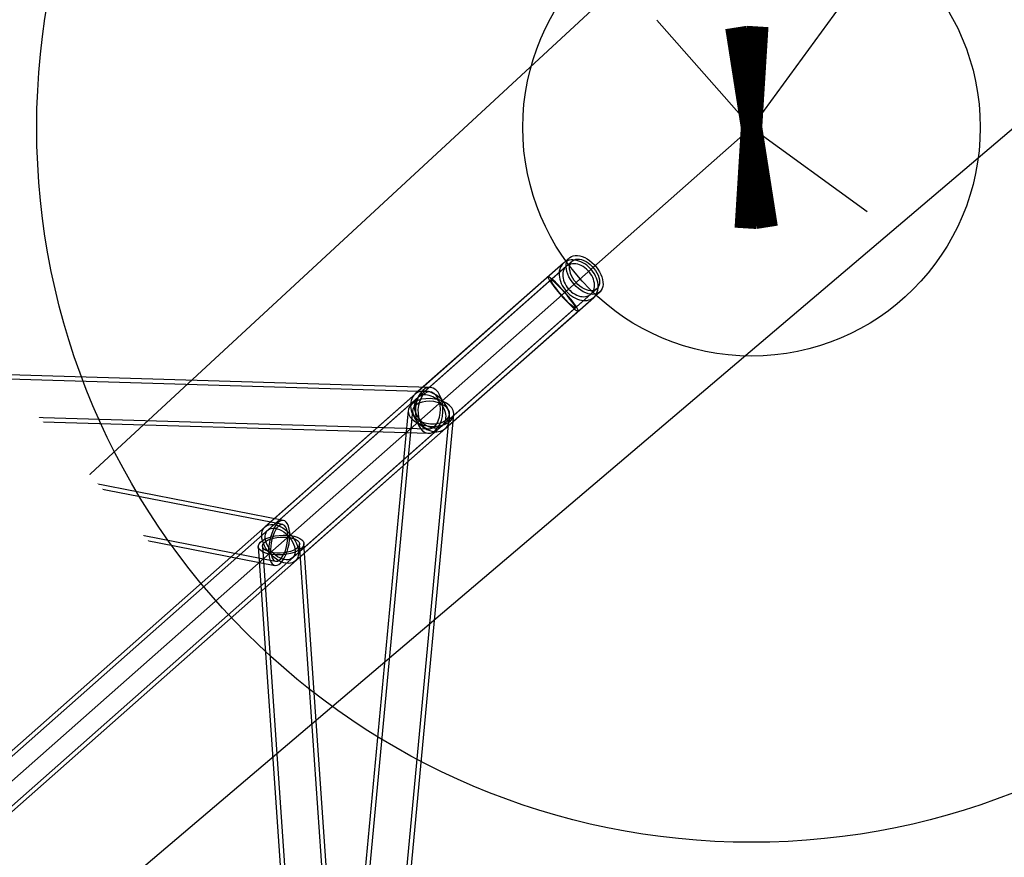
# Model space of a CAD drawing. Units: millimetres. Extents: x 536 to 73354, y 421 to 67690.
# Drawn here: x 27423 to 27767, y 3700 to 3993 of the extents above; entities that cross this region are included whole.
import ezdxf

# ---------------------------------------------------------------- set-up
doc = ezdxf.new("R2010")
doc.units = ezdxf.units.MM
doc.linetypes.add('ACAD_ISO03W100', pattern=[30, 12, -18])
for name, color, linetype in [('HERNI_PRVEK', 4, 'Continuous'), ('KÓTY', 7, 'Continuous'), ('ZALOZENI', 6, 'Continuous')]:
    doc.layers.add(name, color=color, linetype=linetype)
doc.styles.add('arial', font='arial.ttf')
doc.dimstyles.new('KOTY_50', dxfattribs={"dimtxt": 125, "dimasz": 50, "dimexe": 50, "dimexo": 50, "dimgap": 30, "dimtad": 1, "dimdec": 0, "dimrnd": 10, "dimdsep": 46, "dimtxsty": 'arial', "dimblk": 'ARCHTICK', "dimcen": -1.5, "dimclrt": 2, "dimadec": 0, "dimazin": 0, "dimtfac": 0.63, "dimtdec": 0, "dimtix": 1, "dimtmove": 2, "dimatfit": 3, "dimldrblk": 'KOTA', "dimfxl": 400, "dimfxlon": 1, "dimtfill": 1, "dimtolj": 1, "dimtzin": 0, "dimarcsym": 0})

# ---------------------------------------------------------------- blocks, each defined once
blk = doc.blocks.new('_ArchTick')
at = {"color": 0, "linetype": 'ByBlock', "const_width": 0.15}
blk.add_lwpolyline([(-0.5, -0.5), (0.5, 0.5)], dxfattribs=at)
blk = doc.blocks.new('*D38')
at = {"layer": 'Defpoints', "color": 0, "linetype": 'ACAD_ISO03W100', "ltscale": 2, "transparency": 16777216}
for p in [(21033.93, 13944.01), (38378.97, 449.11), (38378.97, 449.11)]:
    blk.add_point(p, dxfattribs=at)
at = {"layer": 'KÓTY', "color": 0, "linetype": 'ACAD_ISO03W100', "lineweight": -2, "ltscale": 2, "transparency": 16777216}
for p, q in [((21033.93, 13944.01), (21003.22, 13904.55)), ((21033.93, 13944.01), (38378.97, 449.11)), ((38378.97, 449.11), (38409.67, 488.58))]:
    blk.add_line(p, q, dxfattribs=at)
at = {"layer": 'KÓTY', "color": 0, "linetype": 'ACAD_ISO03W100', "lineweight": -2, "ltscale": 2, "transparency": 16777216, "xscale": 50, "yscale": 50, "zscale": 50}
for p, rotation in [((21033.93, 13944.01), 142.1161570115945), ((38378.97, 449.11), 322.1161570115945)]:
    blk.add_blockref('_ArchTick', p, dxfattribs=dict(at, rotation=rotation))
at = {"layer": 'KÓTY', "color": 2, "linetype": 'ACAD_ISO03W100', "ltscale": 2, "transparency": 16777216, "insert": (37999.57, 923.88), "char_height": 200, "attachment_point": 5, "rotation": 322.1162, "style": 'arial', "bg_fill": 3, "box_fill_scale": 1.1, "bg_fill_color": 256, "bg_fill_true_color": 13158600, "bg_fill_transparency": 0}
blk.add_mtext('\\A1;21980', dxfattribs=at)
blk = doc.blocks.new('KOTA')
for p, q in [((-75, -75), (75, 75)), ((0, 75), (0, -75)), ((-75, 0), (75, 0))]:
    blk.add_line(p, q)
blk = doc.blocks.new('*D41')
at = {"layer": 'Defpoints', "color": 0, "ltscale": 8, "transparency": 16777216}
for p in [(38378.97, 13944.01), (25430.58, 1968.88), (25430.58, 1968.88)]:
    blk.add_point(p, dxfattribs=at)
at = {"layer": 'KÓTY', "color": 0, "lineweight": -2, "ltscale": 8, "transparency": 16777216}
for p, q in [((38378.97, 13944.01), (38345.02, 13980.72)), ((38378.97, 13944.01), (25430.58, 1968.88)), ((25430.58, 1968.88), (25396.63, 2005.59))]:
    blk.add_line(p, q, dxfattribs=at)
at = {"layer": 'KÓTY', "color": 0, "lineweight": -2, "ltscale": 8, "transparency": 16777216, "xscale": 50, "yscale": 50, "zscale": 50}
for p, rotation in [((38378.97, 13944.01), 42.7637324169509), ((25430.58, 1968.88), 222.7637324169509)]:
    blk.add_blockref('_ArchTick', p, dxfattribs=dict(at, rotation=rotation))
at = {"layer": 'KÓTY', "color": 2, "ltscale": 8, "transparency": 16777216, "insert": (37406.99, 13240.23), "char_height": 200, "attachment_point": 5, "rotation": 42.7637, "style": 'arial', "bg_fill": 3, "box_fill_scale": 1.1, "bg_fill_color": 256, "bg_fill_true_color": 13158600, "bg_fill_transparency": 0}
blk.add_mtext('\\A1;17640', dxfattribs=at)
blk = doc.blocks.new('*D44')
at = {"layer": 'Defpoints', "color": 0, "ltscale": 8, "transparency": 16777216}
for p in [(34166.01, 6225.45), (34166.01, 6225.45), (25432.12, 1970.3)]:
    blk.add_point(p, dxfattribs=at)
at = {"layer": 'KÓTY', "color": 0, "lineweight": -2, "ltscale": 8, "transparency": 16777216}
for p, q in [((34166.01, 6225.45), (34144.11, 6270.4)), ((25432.12, 1970.3), (34166.01, 6225.45)), ((25432.12, 1970.3), (25410.22, 2015.25))]:
    blk.add_line(p, q, dxfattribs=at)
at = {"layer": 'KÓTY', "color": 0, "lineweight": -2, "ltscale": 8, "transparency": 16777216, "xscale": 50, "yscale": 50, "zscale": 50}
for p, rotation in [((34166.01, 6225.45), 25.97532389555264), ((25432.12, 1970.3), 205.9753238955526)]:
    blk.add_blockref('_ArchTick', p, dxfattribs=dict(at, rotation=rotation))
at = {"layer": 'KÓTY', "color": 2, "ltscale": 8, "transparency": 16777216, "insert": (33570.51, 6086.69), "char_height": 200, "attachment_point": 5, "rotation": 25.9753, "style": 'arial', "bg_fill": 3, "box_fill_scale": 1.1, "bg_fill_color": 256, "bg_fill_true_color": 13158600, "bg_fill_transparency": 0}
blk.add_mtext('\\A1;9720', dxfattribs=at)
blk = doc.blocks.new('*D45')
at = {"layer": 'Defpoints', "color": 0, "ltscale": 8, "transparency": 16777216}
for p in [(36864.51, 9532.99), (36864.51, 9532.99), (25432.12, 1970.3)]:
    blk.add_point(p, dxfattribs=at)
at = {"layer": 'KÓTY', "color": 0, "lineweight": -2, "ltscale": 8, "transparency": 16777216}
for p, q in [((36864.51, 9532.99), (36836.92, 9574.7)), ((25432.12, 1970.3), (36864.51, 9532.99)), ((25432.12, 1970.3), (25404.53, 2012))]:
    blk.add_line(p, q, dxfattribs=at)
at = {"layer": 'KÓTY', "color": 0, "lineweight": -2, "ltscale": 8, "transparency": 16777216, "xscale": 50, "yscale": 50, "zscale": 50}
for p, rotation in [((36864.51, 9532.99), 33.48520320403238), ((25432.12, 1970.3), 213.4852032040324)]:
    blk.add_blockref('_ArchTick', p, dxfattribs=dict(at, rotation=rotation))
at = {"layer": 'KÓTY', "color": 2, "ltscale": 8, "transparency": 16777216, "insert": (37275.9, 9935.81), "char_height": 200, "attachment_point": 5, "rotation": 33.4852, "style": 'arial', "bg_fill": 3, "box_fill_scale": 1.1, "bg_fill_color": 256, "bg_fill_true_color": 13158600, "bg_fill_transparency": 0}
blk.add_mtext('\\A1;13710', dxfattribs=at)
blk = doc.blocks.new('*D46')
at = {"layer": 'Defpoints', "color": 0, "ltscale": 8, "transparency": 16777216}
for p in [(37327.07, 8590.37), (37327.07, 8590.37), (25430.58, 1968.88)]:
    blk.add_point(p, dxfattribs=at)
at = {"layer": 'KÓTY', "color": 0, "lineweight": -2, "ltscale": 8, "transparency": 16777216}
for p, q in [((37327.07, 8590.37), (37302.76, 8634.06)), ((25430.58, 1968.88), (37327.07, 8590.37)), ((25430.58, 1968.88), (25406.26, 2012.57))]:
    blk.add_line(p, q, dxfattribs=at)
at = {"layer": 'KÓTY', "color": 0, "lineweight": -2, "ltscale": 8, "transparency": 16777216, "xscale": 50, "yscale": 50, "zscale": 50}
for p, rotation in [((37327.07, 8590.37), 29.09995836050255), ((25430.58, 1968.88), 209.0999583605026)]:
    blk.add_blockref('_ArchTick', p, dxfattribs=dict(at, rotation=rotation))
at = {"layer": 'KÓTY', "color": 2, "ltscale": 8, "transparency": 16777216, "insert": (37768.5, 8970.22), "char_height": 200, "attachment_point": 5, "rotation": 29.1, "style": 'arial', "bg_fill": 3, "box_fill_scale": 1.1, "bg_fill_color": 256, "bg_fill_true_color": 13158600, "bg_fill_transparency": 0}
blk.add_mtext('\\A1;13620', dxfattribs=at)
blk = doc.blocks.new('*D47')
at = {"layer": 'Defpoints', "color": 0, "ltscale": 8, "transparency": 16777216}
for p in [(37034.55, 7973.41), (37034.55, 7973.41), (25430.58, 1968.88)]:
    blk.add_point(p, dxfattribs=at)
at = {"layer": 'KÓTY', "color": 0, "lineweight": -2, "ltscale": 8, "transparency": 16777216}
for p, q in [((37034.55, 7973.41), (37011.57, 8017.82)), ((25430.58, 1968.88), (37034.55, 7973.41)), ((25430.58, 1968.88), (25407.6, 2013.28))]:
    blk.add_line(p, q, dxfattribs=at)
at = {"layer": 'KÓTY', "color": 0, "lineweight": -2, "ltscale": 8, "transparency": 16777216, "xscale": 50, "yscale": 50, "zscale": 50}
for p, rotation in [((37034.55, 7973.41), 27.35952387915695), ((25430.58, 1968.88), 207.3595238791569)]:
    blk.add_blockref('_ArchTick', p, dxfattribs=dict(at, rotation=rotation))
at = {"layer": 'KÓTY', "color": 2, "ltscale": 8, "transparency": 16777216, "insert": (37510.64, 8333.81), "char_height": 200, "attachment_point": 5, "rotation": 27.3595, "style": 'arial', "bg_fill": 3, "box_fill_scale": 1.1, "bg_fill_color": 256, "bg_fill_true_color": 13158600, "bg_fill_transparency": 0}
blk.add_mtext('\\A1;13070', dxfattribs=at)
blk = doc.blocks.new('*D48')
at = {"layer": 'Defpoints', "color": 0, "ltscale": 8, "transparency": 16777216}
for p in [(35957.27, 7444.76), (25431.45, 1969.95), (25431.78, 1969.32)]:
    blk.add_point(p, dxfattribs=at)
at = {"layer": 'KÓTY', "color": 0, "lineweight": -2, "ltscale": 8, "transparency": 16777216}
for p, q in [((35956.94, 7445.4), (35933.87, 7489.75)), ((35956.94, 7445.4), (25431.45, 1969.95)), ((25431.45, 1969.95), (25408.37, 2014.31))]:
    blk.add_line(p, q, dxfattribs=at)
at = {"layer": 'KÓTY', "color": 0, "lineweight": -2, "ltscale": 8, "transparency": 16777216, "xscale": 50, "yscale": 50, "zscale": 50}
for p, rotation in [((35956.94, 7445.4), 27.48381617097683), ((25431.45, 1969.95), 207.4838161709768)]:
    blk.add_blockref('_ArchTick', p, dxfattribs=dict(at, rotation=rotation))
at = {"layer": 'KÓTY', "color": 2, "ltscale": 8, "transparency": 16777216, "insert": (35405.38, 7308.47), "char_height": 200, "attachment_point": 5, "rotation": 27.4838, "style": 'arial', "bg_fill": 3, "box_fill_scale": 1.1, "bg_fill_color": 256, "bg_fill_true_color": 13158600, "bg_fill_transparency": 0}
blk.add_mtext('\\A1;11860', dxfattribs=at)
blk = doc.blocks.new('*D50')
at = {"layer": 'Defpoints', "color": 0, "ltscale": 8, "transparency": 16777216}
for p in [(30875.96, 12281.05), (30875.96, 12281.05), (25430.58, 1968.88)]:
    blk.add_point(p, dxfattribs=at)
at = {"layer": 'KÓTY', "color": 0, "lineweight": -2, "ltscale": 8, "transparency": 16777216}
for p, q in [((30875.96, 12281.05), (30831.75, 12304.4)), ((25430.58, 1968.88), (30875.96, 12281.05)), ((25430.58, 1968.88), (25474.79, 1945.53))]:
    blk.add_line(p, q, dxfattribs=at)
at = {"layer": 'KÓTY', "color": 0, "lineweight": -2, "ltscale": 8, "transparency": 16777216, "xscale": 50, "yscale": 50, "zscale": 50}
for p, rotation in [((30875.96, 12281.05), 62.16351723417441), ((25430.58, 1968.88), 242.1635172341744)]:
    blk.add_blockref('_ArchTick', p, dxfattribs=dict(at, rotation=rotation))
at = {"layer": 'KÓTY', "color": 2, "ltscale": 8, "transparency": 16777216, "insert": (30450.5, 11775.65), "char_height": 200, "attachment_point": 5, "rotation": 62.1635, "style": 'arial', "bg_fill": 3, "box_fill_scale": 1.1, "bg_fill_color": 256, "bg_fill_true_color": 13158600, "bg_fill_transparency": 0}
blk.add_mtext('\\A1;11660', dxfattribs=at)
blk = doc.blocks.new('*D51')
at = {"layer": 'Defpoints', "color": 0, "ltscale": 8, "transparency": 16777216}
for p in [(29743.93, 9502.83), (29743.93, 9502.83), (25431.45, 1969.95)]:
    blk.add_point(p, dxfattribs=at)
at = {"layer": 'KÓTY', "color": 0, "lineweight": -2, "ltscale": 8, "transparency": 16777216}
for p, q in [((25431.45, 1969.95), (29743.93, 9502.83)), ((29743.93, 9502.83), (29787.32, 9477.99)), ((25431.45, 1969.95), (25388.06, 1994.79))]:
    blk.add_line(p, q, dxfattribs=at)
at = {"layer": 'KÓTY', "color": 0, "lineweight": -2, "ltscale": 8, "transparency": 16777216, "xscale": 50, "yscale": 50, "zscale": 50}
for p, rotation in [((29743.93, 9502.83), 60.209396251768), ((25431.45, 1969.95), 240.209396251768)]:
    blk.add_blockref('_ArchTick', p, dxfattribs=dict(at, rotation=rotation))
at = {"layer": 'KÓTY', "color": 2, "ltscale": 8, "transparency": 16777216, "insert": (29336.21, 9069.69), "char_height": 200, "attachment_point": 5, "rotation": 60.2094, "style": 'arial', "bg_fill": 3, "box_fill_scale": 1.1, "bg_fill_color": 256, "bg_fill_true_color": 13158600, "bg_fill_transparency": 0}
blk.add_mtext('\\A1;8680', dxfattribs=at)
blk = doc.blocks.new('*D52')
at = {"layer": 'Defpoints', "color": 0, "ltscale": 8, "transparency": 16777216}
for p in [(31243.93, 6904.76), (31243.93, 6904.76), (25431.97, 1969.6)]:
    blk.add_point(p, dxfattribs=at)
at = {"layer": 'KÓTY', "color": 0, "lineweight": -2, "ltscale": 8, "transparency": 16777216}
for p, q in [((25431.97, 1969.6), (31243.93, 6904.76)), ((31243.93, 6904.76), (31276.3, 6866.65)), ((25431.97, 1969.6), (25464.34, 1931.49))]:
    blk.add_line(p, q, dxfattribs=at)
at = {"layer": 'KÓTY', "color": 0, "lineweight": -2, "ltscale": 8, "transparency": 16777216, "xscale": 50, "yscale": 50, "zscale": 50}
for p, rotation in [((31243.93, 6904.76), 40.33586138730776), ((25431.97, 1969.6), 220.3358613873078)]:
    blk.add_blockref('_ArchTick', p, dxfattribs=dict(at, rotation=rotation))
at = {"layer": 'KÓTY', "color": 2, "ltscale": 8, "transparency": 16777216, "insert": (30703.89, 6634.07), "char_height": 200, "attachment_point": 5, "rotation": 40.3359, "style": 'arial', "bg_fill": 3, "box_fill_scale": 1.1, "bg_fill_color": 256, "bg_fill_true_color": 13158600, "bg_fill_transparency": 0}
blk.add_mtext('\\A1;7620', dxfattribs=at)
blk = doc.blocks.new('*D53')
at = {"layer": 'Defpoints', "color": 0, "ltscale": 8, "transparency": 16777216}
for p in [(28243.93, 6904.76), (28243.93, 6904.76), (25431.94, 1968.16)]:
    blk.add_point(p, dxfattribs=at)
at = {"layer": 'KÓTY', "color": 0, "lineweight": -2, "ltscale": 8, "transparency": 16777216}
for p, q in [((28243.93, 6904.76), (28200.49, 6929.51)), ((25431.94, 1968.16), (28243.93, 6904.76)), ((25431.94, 1968.16), (25388.49, 1992.91))]:
    blk.add_line(p, q, dxfattribs=at)
at = {"layer": 'KÓTY', "color": 0, "lineweight": -2, "ltscale": 8, "transparency": 16777216, "xscale": 50, "yscale": 50, "zscale": 50}
for p, rotation in [((28243.93, 6904.76), 60.33318922394505), ((25431.94, 1968.16), 240.3331892239451)]:
    blk.add_blockref('_ArchTick', p, dxfattribs=dict(at, rotation=rotation))
at = {"layer": 'KÓTY', "color": 2, "ltscale": 8, "transparency": 16777216, "insert": (27840.09, 6466.13), "char_height": 200, "attachment_point": 5, "rotation": 60.3332, "style": 'arial', "bg_fill": 3, "box_fill_scale": 1.1, "bg_fill_color": 256, "bg_fill_true_color": 13158600, "bg_fill_transparency": 0}
blk.add_mtext('\\A1;5680', dxfattribs=at)
blk = doc.blocks.new('*D54')
at = {"layer": 'Defpoints', "color": 0, "ltscale": 8, "transparency": 16777216}
for p in [(27678.73, 3955.29), (27678.73, 3955.29), (25430.46, 1969)]:
    blk.add_point(p, dxfattribs=at)
at = {"layer": 'KÓTY', "color": 0, "lineweight": -2, "ltscale": 8, "transparency": 16777216}
for p, q in [((27678.73, 3955.29), (27645.62, 3992.76)), ((25430.46, 1969), (27678.73, 3955.29)), ((25430.46, 1969), (25397.36, 2006.47))]:
    blk.add_line(p, q, dxfattribs=at)
at = {"layer": 'KÓTY', "color": 0, "lineweight": -2, "ltscale": 8, "transparency": 16777216, "xscale": 50, "yscale": 50, "zscale": 50}
for p, rotation in [((27678.73, 3955.29), 41.4598787392253), ((25430.46, 1969), 221.4598787392253)]:
    blk.add_blockref('_ArchTick', p, dxfattribs=dict(at, rotation=rotation))
at = {"layer": 'KÓTY', "color": 2, "ltscale": 8, "transparency": 16777216, "insert": (27154, 3673.51), "char_height": 200, "attachment_point": 5, "rotation": 41.4599, "style": 'arial', "bg_fill": 3, "box_fill_scale": 1.1, "bg_fill_color": 256, "bg_fill_true_color": 13158600, "bg_fill_transparency": 0}
blk.add_mtext('\\A1;3000', dxfattribs=at)
blk = doc.blocks.new('*D55')
at = {"layer": 'Defpoints', "color": 0, "ltscale": 8, "transparency": 16777216}
for p in [(36077.4, 8561.93), (36077.4, 8561.93), (25431.59, 1969.44)]:
    blk.add_point(p, dxfattribs=at)
at = {"layer": 'KÓTY', "color": 0, "lineweight": -2, "ltscale": 8, "transparency": 16777216}
for p, q in [((25431.59, 1969.44), (36077.4, 8561.93)), ((36077.4, 8561.93), (36103.72, 8519.43)), ((25431.59, 1969.44), (25457.91, 1926.93))]:
    blk.add_line(p, q, dxfattribs=at)
at = {"layer": 'KÓTY', "color": 0, "lineweight": -2, "ltscale": 8, "transparency": 16777216, "xscale": 50, "yscale": 50, "zscale": 50}
for p, rotation in [((36077.4, 8561.93), 31.76815670372166), ((25431.59, 1969.44), 211.7681567037216)]:
    blk.add_blockref('_ArchTick', p, dxfattribs=dict(at, rotation=rotation))
at = {"layer": 'KÓTY', "color": 2, "ltscale": 8, "transparency": 16777216, "insert": (35436.8, 8340.47), "char_height": 200, "attachment_point": 5, "rotation": 31.7682, "style": 'arial', "bg_fill": 3, "box_fill_scale": 1.1, "bg_fill_color": 256, "bg_fill_true_color": 13158600, "bg_fill_transparency": 0}
blk.add_mtext('\\A1;12520', dxfattribs=at)
blk = doc.blocks.new('*D67')
at = {"layer": 'Defpoints', "color": 0, "ltscale": 8, "transparency": 16777216}
for p in [(33873.36, 12450.17), (27678.73, 3955.29), (27678.73, 3955.29)]:
    blk.add_point(p, dxfattribs=at)
at = {"layer": 'KÓTY', "color": 0, "lineweight": -2, "ltscale": 8, "transparency": 16777216}
for p, q in [((33873.36, 12450.17), (27678.73, 3955.29)), ((33873.36, 12450.17), (33913.76, 12420.71)), ((27678.73, 3955.29), (27719.12, 3925.83))]:
    blk.add_line(p, q, dxfattribs=at)
at = {"layer": 'KÓTY', "color": 0, "lineweight": -2, "ltscale": 8, "transparency": 16777216, "xscale": 50, "yscale": 50, "zscale": 50}
for p, rotation in [((33873.36, 12450.17), 53.89975023192166), ((27678.73, 3955.29), 233.8997502319216)]:
    blk.add_blockref('_ArchTick', p, dxfattribs=dict(at, rotation=rotation))
at = {"layer": 'KÓTY', "color": 2, "ltscale": 8, "transparency": 16777216, "insert": (27947.36, 4554.44), "char_height": 200, "attachment_point": 5, "rotation": 53.8998, "style": 'arial', "bg_fill": 3, "box_fill_scale": 1.1, "bg_fill_color": 256, "bg_fill_true_color": 13158600, "bg_fill_transparency": 0}
blk.add_mtext('\\A1;10510', dxfattribs=at)
blk = doc.blocks.new('*D69')
at = {"layer": 'Defpoints', "color": 0, "ltscale": 8, "transparency": 16777216}
for p in [(33871.96, 12446.72), (25431.62, 1969.3), (25431.74, 1969.2)]:
    blk.add_point(p, dxfattribs=at)
at = {"layer": 'KÓTY', "color": 0, "lineweight": -2, "ltscale": 8, "transparency": 16777216}
for p, q in [((33871.84, 12446.81), (33832.9, 12478.18)), ((33871.84, 12446.81), (25431.62, 1969.3)), ((25431.62, 1969.3), (25392.68, 2000.66))]:
    blk.add_line(p, q, dxfattribs=at)
at = {"layer": 'KÓTY', "color": 0, "lineweight": -2, "ltscale": 8, "transparency": 16777216, "xscale": 50, "yscale": 50, "zscale": 50}
for p, rotation in [((33871.84, 12446.81), 51.14662934254925), ((25431.62, 1969.3), 231.1466293425492)]:
    blk.add_blockref('_ArchTick', p, dxfattribs=dict(at, rotation=rotation))
at = {"layer": 'KÓTY', "color": 2, "ltscale": 8, "transparency": 16777216, "insert": (29548.79, 7290.98), "char_height": 200, "attachment_point": 5, "rotation": 51.1466, "style": 'arial', "bg_fill": 3, "box_fill_scale": 1.1, "bg_fill_color": 256, "bg_fill_true_color": 13158600, "bg_fill_transparency": 0}
blk.add_mtext('\\A1;13450', dxfattribs=at)

msp = doc.modelspace()

# ---------------------------------------------------------------- linework, layer by layer
at = {"layer": 'HERNI_PRVEK', "ltscale": 8}
for p, q in [((27615.04, 3909.69), (27508.56, 3815.61)), ((27616.03, 3908.57), (27509.56, 3814.49)), ((27612.96, 3907.85), (27561.02, 3861.96)), ((27613.95, 3906.73), (27562.01, 3860.84)), ((27607.52, 3903.05), (25491.18, 2033.1)), ((27608.52, 3901.93), (25492.18, 2031.98)), ((27518.17, 3804.75), (27624.64, 3898.82)), ((27519.16, 3803.62), (27625.63, 3897.7)), ((27570.62, 3851.1), (27622.56, 3896.99)), ((27571.62, 3849.97), (27623.56, 3895.86)), ((25500.78, 2022.24), (27617.13, 3892.18)), ((25501.78, 2021.11), (27618.12, 3891.06)), ((27515.06, 3817.84), (27221.27, 3875.1)), ((27566.22, 3864.34), (27224.25, 3874.51)), ((27514.77, 3816.37), (27221.66, 3873.49)), ((27566.18, 3862.84), (27227.42, 3872.92)), ((27225.08, 3859.58), (27512.29, 3803.61)), ((27225.47, 3857.98), (27512, 3802.14)), ((27225.89, 3858.46), (27565.75, 3848.34)), ((27227.9, 3859.9), (27565.79, 3849.84)), ((27558.68, 3856.34), (27526.87, 3517.82)), ((27560.18, 3856.2), (27528.55, 3519.67)), ((27541.41, 3517.59), (27573.12, 3854.98)), ((27542.6, 3514.22), (27574.61, 3854.84)), ((27541.27, 3511.78), (27520.68, 3809.69)), ((27542.81, 3511.19), (27522.17, 3809.79)), ((27506.21, 3808.69), (27526.34, 3517.47)), ((27507.71, 3808.79), (27527.88, 3516.88))]:
    msp.add_line(p, q, dxfattribs=at)
at = {"layer": 'HERNI_PRVEK', "ltscale": 8, "flags": 128}
for points in [[(27613.94, 3898.04), (27614.5, 3897.45), (27615.11, 3896.9), (27615.75, 3896.4), (27616.42, 3895.96), (27617.11, 3895.58), (27617.81, 3895.27), (27618.51, 3895.03), (27619.21, 3894.87), (27619.9, 3894.77), (27620.58, 3894.75), (27621.22, 3894.81), (27621.84, 3894.94), (27622.42, 3895.15), (27622.96, 3895.42), (27623.44, 3895.77), (27623.87, 3896.18), (27624.24, 3896.65), (27624.55, 3897.17), (27624.79, 3897.74), (27624.97, 3898.36), (27625.07, 3899.02), (27625.09, 3899.7), (27625.05, 3900.41), (27624.93, 3901.13), (27624.75, 3901.86), (27624.49, 3902.59), (27624.17, 3903.32), (27623.79, 3904.03), (27623.34, 3904.71), (27622.85, 3905.36), (27622.3, 3905.98), (27621.71, 3906.56), (27621.09, 3907.08), (27620.43, 3907.55), (27619.76, 3907.96), (27619.06, 3908.3), (27618.36, 3908.57), (27617.66, 3908.78), (27616.96, 3908.91), (27616.28, 3908.97), (27615.61, 3908.95), (27614.98, 3908.85), (27614.38, 3908.68), (27613.82, 3908.44), (27613.31, 3908.13), (27612.85, 3907.75), (27612.45, 3907.32), (27612.11, 3906.82), (27611.84, 3906.27), (27611.63, 3905.67), (27611.49, 3905.03), (27611.43, 3904.36), (27611.44, 3903.67), (27611.52, 3902.95), (27611.67, 3902.22), (27611.89, 3901.49), (27612.18, 3900.76), (27612.53, 3900.05), (27612.94, 3899.35), (27613.42, 3898.68), (27613.94, 3898.04)], [(27616.66, 3900.44), (27615.98, 3901.27), (27615.39, 3902.14), (27614.88, 3903.04), (27614.47, 3903.95), (27614.16, 3904.86), (27613.97, 3905.74), (27613.89, 3906.59), (27613.92, 3907.39), (27614.07, 3908.12), (27614.33, 3908.77), (27614.7, 3909.34), (27615.16, 3909.8), (27615.72, 3910.15), (27616.37, 3910.39), (27617.08, 3910.5), (27617.85, 3910.5), (27618.67, 3910.37), (27619.51, 3910.13), (27620.37, 3909.77), (27621.23, 3909.3), (27622.08, 3908.73), (27622.89, 3908.08), (27623.65, 3907.34), (27624.36, 3906.54), (27625, 3905.69), (27625.55, 3904.8), (27626.01, 3903.89), (27626.37, 3902.98), (27626.62, 3902.09), (27626.76, 3901.22), (27626.78, 3900.39), (27626.69, 3899.63), (27626.49, 3898.93), (27626.17, 3898.33), (27625.75, 3897.81), (27625.24, 3897.41), (27624.64, 3897.11), (27623.96, 3896.93), (27623.21, 3896.88), (27622.42, 3896.94), (27621.59, 3897.13), (27620.73, 3897.43), (27619.87, 3897.84), (27619.02, 3898.36), (27618.19, 3898.98), (27617.39, 3899.67), (27616.66, 3900.44)], [(27617.35, 3901.05), (27616.75, 3901.79), (27616.23, 3902.57), (27615.8, 3903.37), (27615.47, 3904.18), (27615.24, 3904.98), (27615.11, 3905.75), (27615.1, 3906.48), (27615.21, 3907.15), (27615.42, 3907.74), (27615.73, 3908.25), (27616.14, 3908.66), (27616.65, 3908.97), (27617.23, 3909.16), (27617.88, 3909.24), (27618.58, 3909.19), (27619.31, 3909.04), (27620.07, 3908.76), (27620.84, 3908.38), (27621.59, 3907.9), (27622.32, 3907.33), (27623, 3906.69), (27623.63, 3905.98), (27624.19, 3905.22), (27624.67, 3904.42), (27625.05, 3903.62), (27625.33, 3902.81), (27625.51, 3902.02), (27625.58, 3901.27), (27625.53, 3900.57), (27625.38, 3899.94), (27625.11, 3899.39), (27624.75, 3898.92), (27624.29, 3898.56), (27623.74, 3898.31), (27623.13, 3898.18), (27622.45, 3898.16), (27621.73, 3898.26), (27620.98, 3898.48), (27620.22, 3898.8), (27619.46, 3899.24), (27618.71, 3899.76), (27618, 3900.37), (27617.35, 3901.05)], [(27614.75, 3898.76), (27615.26, 3898.22), (27615.81, 3897.73), (27616.4, 3897.3), (27617.01, 3896.93), (27617.63, 3896.62), (27618.26, 3896.37), (27618.9, 3896.2), (27619.52, 3896.11), (27620.13, 3896.09), (27620.71, 3896.14), (27621.27, 3896.27), (27621.78, 3896.47), (27622.25, 3896.74), (27622.66, 3897.08), (27623.02, 3897.48), (27623.31, 3897.94), (27623.54, 3898.45), (27623.7, 3899), (27623.79, 3899.59), (27623.81, 3900.21), (27623.76, 3900.85), (27623.63, 3901.51), (27623.43, 3902.17), (27623.17, 3902.82), (27622.84, 3903.46), (27622.45, 3904.09), (27622.01, 3904.68), (27621.52, 3905.24), (27620.98, 3905.75), (27620.41, 3906.21), (27619.82, 3906.61), (27619.2, 3906.96), (27618.57, 3907.23), (27617.94, 3907.44), (27617.31, 3907.57), (27616.69, 3907.63), (27616.09, 3907.62), (27615.52, 3907.52), (27614.99, 3907.36), (27614.5, 3907.12), (27614.06, 3906.82), (27613.67, 3906.45), (27613.34, 3906.02), (27613.08, 3905.53), (27612.88, 3905), (27612.76, 3904.43), (27612.71, 3903.82), (27612.72, 3903.19), (27612.82, 3902.54), (27612.98, 3901.88), (27613.21, 3901.22), (27613.51, 3900.57), (27613.86, 3899.94), (27614.28, 3899.33), (27614.75, 3898.76)], [(27613.45, 3897.62), (27612.3, 3898.89), (27611.17, 3900.08), (27610.12, 3901.13), (27609.19, 3901.99), (27608.44, 3902.61), (27607.89, 3902.98), (27607.57, 3903.07), (27607.49, 3902.88), (27607.67, 3902.42), (27608.08, 3901.7), (27608.72, 3900.77), (27609.55, 3899.67), (27610.53, 3898.44), (27611.62, 3897.15), (27612.76, 3895.85), (27613.91, 3894.61), (27615.01, 3893.49), (27616, 3892.53), (27616.85, 3891.78), (27617.51, 3891.28), (27617.95, 3891.05), (27618.14, 3891.1), (27618.09, 3891.43), (27617.8, 3892.02), (27617.27, 3892.85), (27616.53, 3893.87), (27615.62, 3895.05), (27614.58, 3896.31), (27613.45, 3897.62)], [(27613.34, 3897.51), (27612.33, 3898.62), (27611.35, 3899.65), (27610.45, 3900.53), (27609.68, 3901.23), (27609.07, 3901.71), (27608.67, 3901.93), (27608.49, 3901.89), (27608.55, 3901.59), (27608.84, 3901.05), (27609.34, 3900.29), (27610.03, 3899.35), (27610.87, 3898.29), (27611.81, 3897.17), (27612.81, 3896.04), (27613.81, 3894.96), (27614.76, 3894), (27615.6, 3893.2), (27616.29, 3892.61), (27616.8, 3892.26), (27617.09, 3892.17), (27617.15, 3892.34), (27616.98, 3892.76), (27616.58, 3893.42), (27615.98, 3894.27), (27615.21, 3895.28), (27614.31, 3896.37), (27613.34, 3897.51)], [(27561.36, 3858.46), (27561.17, 3856.91), (27561.17, 3855.35), (27561.35, 3853.82), (27561.71, 3852.39), (27562.23, 3851.11), (27562.9, 3850.03), (27563.69, 3849.19), (27564.56, 3848.63), (27565.49, 3848.36), (27566.44, 3848.41), (27567.37, 3848.75), (27568.25, 3849.39), (27569.04, 3850.3), (27569.71, 3851.43), (27570.24, 3852.76), (27570.61, 3854.22), (27570.8, 3855.77), (27570.8, 3857.34), (27570.62, 3858.86), (27570.26, 3860.3), (27569.74, 3861.58), (27569.07, 3862.66), (27568.29, 3863.49), (27567.41, 3864.05), (27566.48, 3864.32), (27565.54, 3864.28), (27564.6, 3863.93), (27563.73, 3863.29), (27562.94, 3862.39), (27562.26, 3861.25), (27561.73, 3859.92), (27561.36, 3858.46)], [(27562, 3852.15), (27562.56, 3851.55), (27563.17, 3851), (27563.81, 3850.51), (27564.48, 3850.07), (27565.17, 3849.69), (27565.87, 3849.38), (27566.57, 3849.14), (27567.27, 3848.97), (27567.96, 3848.88), (27568.63, 3848.86), (27569.28, 3848.92), (27569.9, 3849.05), (27570.48, 3849.25), (27571.02, 3849.53), (27571.5, 3849.88), (27571.93, 3850.28), (27572.3, 3850.75), (27572.61, 3851.28), (27572.85, 3851.85), (27573.02, 3852.47), (27573.13, 3853.12), (27573.15, 3853.81), (27573.11, 3854.52), (27572.99, 3855.24), (27572.81, 3855.97), (27572.55, 3856.7), (27572.23, 3857.42), (27571.85, 3858.13), (27571.4, 3858.82), (27570.91, 3859.47), (27570.36, 3860.09), (27569.77, 3860.66), (27569.15, 3861.19), (27568.49, 3861.65), (27567.82, 3862.06), (27567.12, 3862.41), (27566.42, 3862.68), (27565.72, 3862.89), (27565.02, 3863.02), (27564.34, 3863.07), (27563.67, 3863.05), (27563.04, 3862.96), (27562.44, 3862.79), (27561.88, 3862.55), (27561.37, 3862.24), (27560.91, 3861.86), (27560.51, 3861.42), (27560.17, 3860.92), (27559.9, 3860.37), (27559.69, 3859.78), (27559.55, 3859.14), (27559.49, 3858.47), (27559.5, 3857.77), (27559.58, 3857.06), (27559.73, 3856.33), (27559.95, 3855.6), (27560.24, 3854.87), (27560.59, 3854.15), (27561, 3853.46), (27561.47, 3852.78), (27562, 3852.15)], [(27562.81, 3852.86), (27563.32, 3852.33), (27563.87, 3851.84), (27564.46, 3851.41), (27565.07, 3851.03), (27565.69, 3850.72), (27566.32, 3850.48), (27566.96, 3850.31), (27567.58, 3850.21), (27568.19, 3850.19), (27568.77, 3850.25), (27569.33, 3850.38), (27569.84, 3850.58), (27570.31, 3850.85), (27570.72, 3851.19), (27571.08, 3851.59), (27571.37, 3852.04), (27571.6, 3852.55), (27571.76, 3853.11), (27571.85, 3853.7), (27571.87, 3854.32), (27571.81, 3854.96), (27571.69, 3855.61), (27571.49, 3856.27), (27571.23, 3856.93), (27570.9, 3857.57), (27570.51, 3858.19), (27570.07, 3858.79), (27569.58, 3859.34), (27569.04, 3859.85), (27568.47, 3860.32), (27567.88, 3860.72), (27567.26, 3861.06), (27566.63, 3861.34), (27565.99, 3861.55), (27565.36, 3861.68), (27564.75, 3861.74), (27564.15, 3861.72), (27563.58, 3861.63), (27563.05, 3861.47), (27562.56, 3861.23), (27562.12, 3860.92), (27561.73, 3860.55), (27561.4, 3860.12), (27561.14, 3859.64), (27560.94, 3859.11), (27560.82, 3858.54), (27560.77, 3857.93), (27560.78, 3857.3), (27560.88, 3856.65), (27561.04, 3855.99), (27561.27, 3855.33), (27561.56, 3854.68), (27561.92, 3854.05), (27562.34, 3853.44), (27562.81, 3852.86)], [(27562.23, 3858.06), (27562.07, 3856.68), (27562.09, 3855.27), (27562.29, 3853.92), (27562.67, 3852.68), (27563.2, 3851.61), (27563.87, 3850.76), (27564.63, 3850.18), (27565.45, 3849.88), (27566.3, 3849.88), (27567.14, 3850.19), (27567.92, 3850.78), (27568.61, 3851.64), (27569.18, 3852.71), (27569.6, 3853.95), (27569.85, 3855.31), (27569.92, 3856.71), (27569.8, 3858.1), (27569.51, 3859.4), (27569.05, 3860.56), (27568.45, 3861.53), (27567.74, 3862.25), (27566.94, 3862.69), (27566.1, 3862.84), (27565.25, 3862.68), (27564.44, 3862.23), (27563.7, 3861.5), (27563.06, 3860.53), (27562.57, 3859.37), (27562.23, 3858.06)], [(27558.89, 3854.94), (27559.39, 3854.01), (27560.18, 3853.14), (27561.22, 3852.36), (27562.46, 3851.72), (27563.86, 3851.21), (27565.38, 3850.88), (27566.94, 3850.73), (27568.49, 3850.76), (27569.97, 3850.99), (27571.32, 3851.38), (27572.49, 3851.94), (27573.44, 3852.64), (27574.13, 3853.46), (27574.52, 3854.35), (27574.62, 3855.29), (27574.41, 3856.25), (27573.9, 3857.18), (27573.12, 3858.04), (27572.08, 3858.82), (27570.84, 3859.47), (27569.43, 3859.97), (27567.92, 3860.3), (27566.36, 3860.45), (27564.81, 3860.42), (27563.33, 3860.2), (27561.98, 3859.8), (27560.81, 3859.24), (27559.86, 3858.54), (27559.17, 3857.73), (27558.77, 3856.83), (27558.68, 3855.89), (27558.89, 3854.94)], [(27560.34, 3855.06), (27560.81, 3854.23), (27561.55, 3853.46), (27562.53, 3852.79), (27563.7, 3852.26), (27565.01, 3851.88), (27566.4, 3851.67), (27567.8, 3851.65), (27569.14, 3851.81), (27570.37, 3852.15), (27571.43, 3852.64), (27572.26, 3853.28), (27572.82, 3854.03), (27573.1, 3854.84), (27573.08, 3855.7), (27572.76, 3856.55), (27572.15, 3857.35), (27571.28, 3858.07), (27570.2, 3858.68), (27568.95, 3859.14), (27567.6, 3859.43), (27566.2, 3859.55), (27564.82, 3859.48), (27563.52, 3859.23), (27562.37, 3858.81), (27561.43, 3858.24), (27560.72, 3857.54), (27560.3, 3856.76), (27560.17, 3855.91), (27560.34, 3855.06)], [(27510.18, 3806.36), (27509.51, 3807.19), (27508.91, 3808.06), (27508.4, 3808.96), (27507.99, 3809.87), (27507.69, 3810.78), (27507.49, 3811.67), (27507.41, 3812.51), (27507.45, 3813.31), (27507.6, 3814.04), (27507.86, 3814.69), (27508.22, 3815.26), (27508.69, 3815.72), (27509.25, 3816.07), (27509.89, 3816.31), (27510.61, 3816.42), (27511.38, 3816.42), (27512.19, 3816.29), (27513.04, 3816.05), (27513.9, 3815.69), (27514.76, 3815.22), (27515.6, 3814.66), (27516.41, 3814), (27517.18, 3813.26), (27517.89, 3812.46), (27518.52, 3811.61), (27519.08, 3810.72), (27519.54, 3809.82), (27519.89, 3808.91), (27520.14, 3808.01), (27520.28, 3807.14), (27520.31, 3806.31), (27520.22, 3805.55), (27520.01, 3804.85), (27519.7, 3804.25), (27519.28, 3803.73), (27518.76, 3803.33), (27518.16, 3803.03), (27517.48, 3802.85), (27516.74, 3802.8), (27515.94, 3802.86), (27515.11, 3803.05), (27514.26, 3803.35), (27513.39, 3803.76), (27512.54, 3804.28), (27511.71, 3804.9), (27510.92, 3805.59), (27510.18, 3806.36)], [(27512.77, 3802.19), (27513.41, 3802.49), (27514.05, 3803.03), (27514.68, 3803.77), (27515.27, 3804.71), (27515.81, 3805.8), (27516.28, 3807.03), (27516.67, 3808.34), (27516.96, 3809.7), (27517.14, 3811.07), (27517.22, 3812.41), (27517.19, 3813.68), (27517.04, 3814.83), (27516.79, 3815.84), (27516.43, 3816.67), (27515.99, 3817.29), (27515.48, 3817.7), (27514.9, 3817.87), (27514.29, 3817.8), (27513.65, 3817.49), (27513.01, 3816.96), (27512.38, 3816.21), (27511.79, 3815.28), (27511.25, 3814.18), (27510.78, 3812.96), (27510.39, 3811.65), (27510.1, 3810.28), (27509.92, 3808.91), (27509.84, 3807.57), (27509.87, 3806.31), (27510.02, 3805.15), (27510.27, 3804.15), (27510.63, 3803.32), (27511.07, 3802.69), (27511.58, 3802.29), (27512.16, 3802.12), (27512.77, 3802.19)], [(27512.91, 3803.65), (27513.48, 3803.93), (27514.05, 3804.43), (27514.6, 3805.13), (27515.11, 3806.01), (27515.57, 3807.03), (27515.95, 3808.16), (27516.24, 3809.35), (27516.43, 3810.57), (27516.52, 3811.76), (27516.51, 3812.9), (27516.38, 3813.92), (27516.15, 3814.81), (27515.83, 3815.52), (27515.42, 3816.03), (27514.95, 3816.32), (27514.42, 3816.39), (27513.86, 3816.22), (27513.29, 3815.83), (27512.73, 3815.23), (27512.2, 3814.43), (27511.71, 3813.48), (27511.29, 3812.4), (27510.96, 3811.24), (27510.71, 3810.03), (27510.57, 3808.81), (27510.53, 3807.64), (27510.6, 3806.56), (27510.78, 3805.6), (27511.06, 3804.8), (27511.42, 3804.18), (27511.87, 3803.78), (27512.37, 3803.6), (27512.91, 3803.65)], [(27510.86, 3812.17), (27512.17, 3812.45), (27513.54, 3812.63), (27514.93, 3812.7), (27516.3, 3812.67), (27517.61, 3812.54), (27518.81, 3812.3), (27519.87, 3811.97), (27520.76, 3811.56), (27521.45, 3811.08), (27521.92, 3810.55), (27522.15, 3809.97), (27522.14, 3809.37), (27521.89, 3808.77), (27521.41, 3808.18), (27520.71, 3807.63), (27519.81, 3807.12), (27518.73, 3806.68), (27517.53, 3806.31), (27516.21, 3806.04), (27514.84, 3805.86), (27513.45, 3805.78), (27512.08, 3805.81), (27510.78, 3805.95), (27509.58, 3806.18), (27508.51, 3806.51), (27507.63, 3806.92), (27506.94, 3807.4), (27506.47, 3807.94), (27506.23, 3808.51), (27506.24, 3809.11), (27506.49, 3809.71), (27506.98, 3810.3), (27507.68, 3810.86), (27508.58, 3811.37), (27509.65, 3811.81), (27510.86, 3812.17)], [(27510.87, 3806.97), (27510.28, 3807.71), (27509.76, 3808.49), (27509.33, 3809.29), (27508.99, 3810.1), (27508.76, 3810.9), (27508.64, 3811.67), (27508.63, 3812.4), (27508.73, 3813.07), (27508.94, 3813.66), (27509.26, 3814.17), (27509.67, 3814.58), (27510.17, 3814.89), (27510.75, 3815.08), (27511.4, 3815.16), (27512.1, 3815.12), (27512.84, 3814.96), (27513.6, 3814.69), (27514.36, 3814.31), (27515.12, 3813.83), (27515.84, 3813.26), (27516.53, 3812.61), (27517.16, 3811.9), (27517.72, 3811.14), (27518.19, 3810.34), (27518.58, 3809.54), (27518.86, 3808.73), (27519.04, 3807.94), (27519.1, 3807.19), (27519.06, 3806.49), (27518.9, 3805.86), (27518.64, 3805.31), (27518.27, 3804.85), (27517.81, 3804.49), (27517.27, 3804.24), (27516.65, 3804.1), (27515.98, 3804.08), (27515.26, 3804.18), (27514.51, 3804.4), (27513.74, 3804.73), (27512.98, 3805.16), (27512.24, 3805.68), (27511.53, 3806.29), (27510.87, 3806.97)], [(27511.48, 3811.62), (27512.65, 3811.86), (27513.87, 3812.01), (27515.1, 3812.05), (27516.3, 3812), (27517.42, 3811.84), (27518.43, 3811.59), (27519.28, 3811.26), (27519.95, 3810.85), (27520.41, 3810.38), (27520.65, 3809.88), (27520.65, 3809.35), (27520.42, 3808.81), (27519.97, 3808.3), (27519.3, 3807.81), (27518.45, 3807.38), (27517.45, 3807.02), (27516.33, 3806.73), (27515.13, 3806.54), (27513.9, 3806.44), (27512.68, 3806.45), (27511.51, 3806.55), (27510.44, 3806.76), (27509.51, 3807.05), (27508.74, 3807.42), (27508.18, 3807.86), (27507.82, 3808.35), (27507.7, 3808.87), (27507.82, 3809.4), (27508.16, 3809.93), (27508.73, 3810.44), (27509.49, 3810.9), (27510.42, 3811.3), (27511.48, 3811.62)]]:
    msp.add_lwpolyline(points, dxfattribs=at)
at = {"layer": 'HERNI_PRVEK', "ltscale": 8}
msp.add_circle((27678.73, 3955.29), 80, dxfattribs=at)
msp.add_circle((27678.73, 3955.29), 80, dxfattribs=at)
at = {"layer": 'ZALOZENI', "ltscale": 8}
msp.add_circle((27678.73, 3955.29), 250, dxfattribs=at)

# ---------------------------------------------------------------- next in the draw order: dimensions: what is measured, and where the dimension line sits
at = {"layer": 'KÓTY', "linetype": 'ACAD_ISO03W100', "ltscale": 2}
dim = msp.add_linear_dim(base=(38378.97, 449.11), p1=(21033.93, 13944.01), p2=(38378.97, 449.11), angle=322.1162, dimstyle='KOTY_50', override={"dimtxt": 200}, dxfattribs=at)
dim.commit()
dim.dimension.update_dxf_attribs({"geometry": '*D38', "text_midpoint": (37999.57, 923.88), "dimtype": 161})

# ---------------------------------------------------------------- next in the draw order: dimensions: what is measured, and where the dimension line sits
at = {"layer": 'KÓTY', "ltscale": 8}
dim = msp.add_linear_dim(base=(25430.58, 1968.88), p1=(38378.97, 13944.01), p2=(25430.58, 1968.88), angle=222.7637, dimstyle='KOTY_50', override={"dimtxt": 200}, dxfattribs=at)
dim.commit()
dim.dimension.update_dxf_attribs({"geometry": '*D41', "text_midpoint": (37406.99, 13240.23), "dimtype": 161})

# ---------------------------------------------------------------- next in the draw order: dimensions: what is measured, and where the dimension line sits
dim = msp.add_linear_dim(base=(36864.51, 9532.99), p1=(25432.12, 1970.3), p2=(36864.51, 9532.99), angle=33.4852, dimstyle='KOTY_50', override={"dimtxt": 200}, dxfattribs=at)
dim.commit()
dim.dimension.update_dxf_attribs({"geometry": '*D45', "text_midpoint": (37275.9, 9935.81), "dimtype": 161})

# ---------------------------------------------------------------- next in the draw order: dimensions: what is measured, and where the dimension line sits
dim = msp.add_linear_dim(base=(37327.07, 8590.37), p1=(25430.58, 1968.88), p2=(37327.07, 8590.37), angle=29.1, dimstyle='KOTY_50', override={"dimtxt": 200}, dxfattribs=at)
dim.commit()
dim.dimension.update_dxf_attribs({"geometry": '*D46', "text_midpoint": (37768.5, 8970.22), "dimtype": 161})

# ---------------------------------------------------------------- next in the draw order: dimensions: what is measured, and where the dimension line sits
dim = msp.add_linear_dim(base=(37034.55, 7973.41), p1=(25430.58, 1968.88), p2=(37034.55, 7973.41), angle=27.3595, dimstyle='KOTY_50', override={"dimtxt": 200}, dxfattribs=at)
dim.commit()
dim.dimension.update_dxf_attribs({"geometry": '*D47', "text_midpoint": (37510.64, 8333.81), "dimtype": 161})

# ---------------------------------------------------------------- next in the draw order: dimensions: what is measured, and where the dimension line sits
dim = msp.add_linear_dim(base=(30875.96, 12281.05), p1=(25430.58, 1968.88), p2=(30875.96, 12281.05), angle=62.1635, dimstyle='KOTY_50', override={"dimtxt": 200}, dxfattribs=at)
dim.commit()
dim.dimension.update_dxf_attribs({"geometry": '*D50', "text_midpoint": (30450.5, 11775.65), "dimtype": 161})

# ---------------------------------------------------------------- next in the draw order: dimensions: what is measured, and where the dimension line sits
dim = msp.add_linear_dim(base=(29743.93, 9502.83), p1=(25431.45, 1969.95), p2=(29743.93, 9502.83), angle=60.2094, dimstyle='KOTY_50', override={"dimtxt": 200}, dxfattribs=at)
dim.commit()
dim.dimension.update_dxf_attribs({"geometry": '*D51', "text_midpoint": (29336.21, 9069.69), "dimtype": 161})

# ---------------------------------------------------------------- next in the draw order: dimensions: what is measured, and where the dimension line sits
dim = msp.add_linear_dim(base=(31243.93, 6904.76), p1=(25431.97, 1969.6), p2=(31243.93, 6904.76), angle=40.3359, dimstyle='KOTY_50', override={"dimtxt": 200}, dxfattribs=at)
dim.commit()
dim.dimension.update_dxf_attribs({"geometry": '*D52', "text_midpoint": (30703.89, 6634.07), "dimtype": 161})

# ---------------------------------------------------------------- next in the draw order: dimensions: what is measured, and where the dimension line sits
dim = msp.add_linear_dim(base=(28243.93, 6904.76), p1=(25431.94, 1968.16), p2=(28243.93, 6904.76), angle=60.3332, dimstyle='KOTY_50', override={"dimtxt": 200}, dxfattribs=at)
dim.commit()
dim.dimension.update_dxf_attribs({"geometry": '*D53', "text_midpoint": (27840.09, 6466.13), "dimtype": 161})

# ---------------------------------------------------------------- next in the draw order: dimensions: what is measured, and where the dimension line sits
dim = msp.add_linear_dim(base=(27678.73, 3955.29), p1=(25430.46, 1969), p2=(27678.73, 3955.29), angle=41.4599, dimstyle='KOTY_50', override={"dimtxt": 200}, dxfattribs=at)
dim.commit()
dim.dimension.update_dxf_attribs({"geometry": '*D54', "text_midpoint": (27154, 3673.51), "dimtype": 161})

# ---------------------------------------------------------------- next in the draw order: dimensions: what is measured, and where the dimension line sits
dim = msp.add_linear_dim(base=(36077.4, 8561.93), p1=(25431.59, 1969.44), p2=(36077.4, 8561.93), angle=31.7682, dimstyle='KOTY_50', override={"dimtxt": 200}, dxfattribs=at)
dim.commit()
dim.dimension.update_dxf_attribs({"geometry": '*D55', "text_midpoint": (35436.8, 8340.47), "dimtype": 161})

# ---------------------------------------------------------------- next in the draw order: dimensions: what is measured, and where the dimension line sits
dim = msp.add_linear_dim(base=(27678.73, 3955.29), p1=(33873.36, 12450.17), p2=(27678.73, 3955.29), angle=233.8998, dimstyle='KOTY_50', override={"dimtxt": 200}, dxfattribs=at)
dim.commit()
dim.dimension.update_dxf_attribs({"geometry": '*D67', "text_midpoint": (27947.36, 4554.44), "dimtype": 161})

# ---------------------------------------------------------------- next in the draw order: dimensions: what is measured, and where the dimension line sits
dim = msp.add_aligned_dim(p1=(33871.96, 12446.72), p2=(25431.74, 1969.2), distance=-0.15, dimstyle='KOTY_50', override={"dimtxt": 200}, dxfattribs=at)
dim.commit()
dim.dimension.update_dxf_attribs({"geometry": '*D69', "text_midpoint": (29548.79, 7290.98)})

# ---------------------------------------------------------------- next in the draw order: dimensions: what is measured, and where the dimension line sits
dim = msp.add_linear_dim(base=(25431.45, 1969.95), p1=(35957.27, 7444.76), p2=(25431.78, 1969.32), angle=207.4838, dimstyle='KOTY_50', override={"dimtxt": 200}, dxfattribs=at)
dim.commit()
dim.dimension.update_dxf_attribs({"geometry": '*D48', "text_midpoint": (35405.38, 7308.47), "dimtype": 161})

# ---------------------------------------------------------------- next in the draw order: dimensions: what is measured, and where the dimension line sits
dim = msp.add_linear_dim(base=(34166.01, 6225.45), p1=(25432.12, 1970.3), p2=(34166.01, 6225.45), angle=25.9753, dimstyle='KOTY_50', override={"dimtxt": 200}, dxfattribs=at)
dim.commit()
dim.dimension.update_dxf_attribs({"geometry": '*D44', "text_midpoint": (33570.51, 6086.69), "dimtype": 161})

doc.saveas('drawing.dxf')
